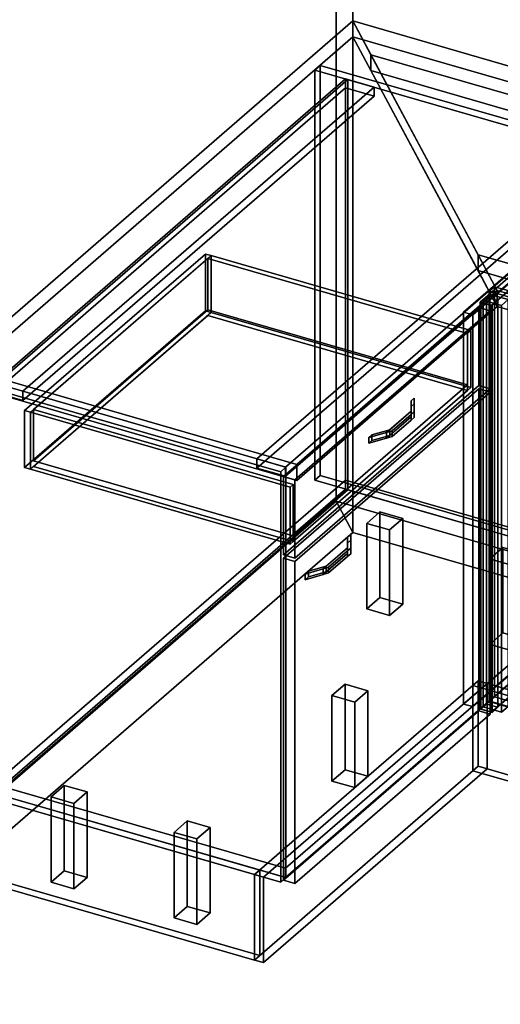
# Model space of a CAD drawing. Extents: x -1561 to 3499, y -2299 to 2343.
# Drawn here: x -507 to 224, y -717 to 780 of the extents above; entities that cross this region are included whole.
import ezdxf

# ---------------------------------------------------------------- set-up
doc = ezdxf.new("R2010")
doc.units = 0
doc.layers.add('layer0', color=7, linetype='CONTINUOUS')

# ---------------------------------------------------------------- blocks, each defined once
blk = doc.blocks.new('PF_OBJECT0')
at = {"layer": 'layer0'}
for p, q in [((-25.6, 47.8), (-25.6, 2342.8)), ((-25.6, 2342.8), (-25.6, 47.8)), ((0, 0), (0, 2295)), ((0, 2295), (0, 0)), ((3499.1, -969.7), (-25.6, 47.8)), ((0, 0), (-25.6, 47.8)), ((-25.6, 47.8), (3499.1, -969.7)), ((-25.6, 47.8), (0, 0)), ((3464.1, -1000), (0, 0)), ((0, 0), (3464.1, -1000))]:
    blk.add_line(p, q, dxfattribs=at)
blk = doc.blocks.new('PF_OBJECT1')
at = {"layer": 'layer0'}
for p, q in [((-25.6, 2342.8), (-25.6, 47.8)), ((-25.6, 47.8), (-25.6, 2342.8)), ((0, 2295), (0, 0)), ((0, 0), (0, 2295)), ((-25.6, 47.8), (-1560.6, -1281.5)), ((-1560.6, -1281.5), (-25.6, 47.8)), ((-25.6, 47.8), (0, 0)), ((0, 0), (-25.6, 47.8)), ((0, 0), (-1500, -1299)), ((-1500, -1299), (0, 0))]:
    blk.add_line(p, q, dxfattribs=at)
blk = doc.blocks.new('PF_OBJECT2')
at = {"layer": 'layer0'}
for p, q in [((0, 0), (-1500, -1299)), ((-1500, -1299), (0, 0)), ((3464.1, -1000), (0, 0)), ((0, 0), (3464.1, -1000))]:
    blk.add_line(p, q, dxfattribs=at)
blk = doc.blocks.new('PF_OBJECT3')
at = {"layer": 'layer0'}
for p, q in [((-58, 703.2), (-50, 710.1)), ((-50, 710.1), (-58, 703.2)), ((-50, 710.1), (-50, 86.6)), ((-50, 86.6), (-50, 710.1)), ((-50, 710.1), (440.2, 568.6)), ((440.2, 568.6), (-50, 710.1)), ((-58, 79.7), (-58, 703.2)), ((432.2, 561.7), (-58, 703.2)), ((-58, 703.2), (-58, 79.7)), ((-58, 703.2), (432.2, 561.7)), ((440.2, 568.6), (432.2, 561.7)), ((432.2, 561.7), (440.2, 568.6)), ((432.2, 561.7), (432.2, -61.8)), ((432.2, -61.8), (432.2, 561.7)), ((440.2, -54.9), (440.2, 568.6)), ((440.2, 568.6), (440.2, -54.9)), ((-50, 86.6), (-58, 79.7)), ((-58, 79.7), (-50, 86.6)), ((-58, 79.7), (432.2, -61.8)), ((432.2, -61.8), (-58, 79.7)), ((440.2, -54.9), (-50, 86.6)), ((-50, 86.6), (440.2, -54.9)), ((432.2, -61.8), (440.2, -54.9)), ((440.2, -54.9), (432.2, -61.8))]:
    blk.add_line(p, q, dxfattribs=at)
blk = doc.blocks.new('PF_OBJECT4')
at = {"layer": 'layer0'}
for p, q in [((-545.2, -382.4), (-11.2, 80)), ((-11.2, 80), (-545.2, -382.4)), ((-11.2, 80), (-11.2, 66.2)), ((-11.2, 66.2), (-11.2, 80)), ((-11.2, 80), (431.3, -47.7)), ((431.3, -47.7), (-11.2, 80)), ((-11.2, 66.2), (-545.2, -396.3)), ((-545.2, -396.3), (-11.2, 66.2)), ((431.3, -61.6), (-11.2, 66.2)), ((-11.2, 66.2), (431.3, -61.6)), ((431.3, -47.7), (-102.7, -510.2)), ((-102.7, -510.2), (431.3, -47.7)), ((431.3, -61.6), (431.3, -47.7)), ((431.3, -47.7), (431.3, -61.6)), ((-102.7, -524), (431.3, -61.6)), ((431.3, -61.6), (-102.7, -524)), ((-545.2, -396.3), (-545.2, -382.4)), ((-102.7, -510.2), (-545.2, -382.4)), ((-545.2, -382.4), (-545.2, -396.3)), ((-545.2, -382.4), (-102.7, -510.2)), ((-545.2, -396.3), (-102.7, -524)), ((-102.7, -524), (-545.2, -396.3)), ((-102.7, -510.2), (-102.7, -524)), ((-102.7, -524), (-102.7, -510.2))]:
    blk.add_line(p, q, dxfattribs=at)
blk = doc.blocks.new('PF_OBJECT5')
at = {"layer": 'layer0'}
for p, q in [((-545.2, 227.3), (-11.2, 689.7)), ((-11.2, 689.7), (-545.2, 227.3)), ((-7.8, 688.7), (-541.8, 226.3)), ((-541.8, 226.3), (-7.8, 688.7)), ((-11.2, 689.7), (-11.2, 66.2)), ((-11.2, 66.2), (-11.2, 689.7)), ((-11.2, 689.7), (-7.8, 688.7)), ((-7.8, 688.7), (-11.2, 689.7)), ((-7.8, 65.2), (-7.8, 688.7)), ((-7.8, 688.7), (-7.8, 65.2)), ((-545.2, -396.3), (-545.2, 227.3)), ((-541.8, 226.3), (-545.2, 227.3)), ((-545.2, 227.3), (-545.2, -396.3)), ((-545.2, 227.3), (-541.8, 226.3)), ((-541.8, 226.3), (-541.8, -397.3)), ((-541.8, -397.3), (-541.8, 226.3)), ((-11.2, 66.2), (-545.2, -396.3)), ((-545.2, -396.3), (-11.2, 66.2)), ((-541.8, -397.3), (-7.8, 65.2)), ((-7.8, 65.2), (-541.8, -397.3)), ((-7.8, 65.2), (-11.2, 66.2)), ((-11.2, 66.2), (-7.8, 65.2)), ((-545.2, -396.3), (-541.8, -397.3)), ((-541.8, -397.3), (-545.2, -396.3))]:
    blk.add_line(p, q, dxfattribs=at)
blk = doc.blocks.new('PF_OBJECT6')
at = {"layer": 'layer0'}
for p, q in [((-545.2, 227.3), (-11.2, 689.7)), ((-11.2, 689.7), (-545.2, 227.3)), ((-11.2, 689.7), (-11.2, 675.9)), ((-11.2, 689.7), (32.1, 677.2)), ((-11.2, 675.9), (-11.2, 689.7)), ((32.1, 677.2), (-11.2, 689.7)), ((-11.2, 675.9), (-545.2, 213.4)), ((-545.2, 213.4), (-11.2, 675.9)), ((32.1, 677.2), (-501.9, 214.8)), ((-501.9, 214.8), (32.1, 677.2)), ((32.1, 663.4), (-11.2, 675.9)), ((-11.2, 675.9), (32.1, 663.4)), ((32.1, 663.4), (32.1, 677.2)), ((32.1, 677.2), (32.1, 663.4)), ((-501.9, 200.9), (32.1, 663.4)), ((32.1, 663.4), (-501.9, 200.9)), ((-545.2, 213.4), (-545.2, 227.3)), ((-501.9, 214.8), (-545.2, 227.3)), ((-545.2, 227.3), (-545.2, 213.4)), ((-545.2, 227.3), (-501.9, 214.8)), ((-545.2, 213.4), (-501.9, 200.9)), ((-501.9, 200.9), (-545.2, 213.4)), ((-501.9, 214.8), (-501.9, 200.9)), ((-501.9, 200.9), (-501.9, 214.8))]:
    blk.add_line(p, q, dxfattribs=at)
blk = doc.blocks.new('PF_OBJECT7')
at = {"layer": 'layer0'}
for p, q in [((-459, -401.6), (-439, -384.2)), ((-439, -384.2), (-459, -401.6)), ((-439, -384.2), (-439, -514.1)), ((-439, -514.1), (-439, -384.2)), ((-439, -384.2), (-404.3, -394.2)), ((-404.3, -394.2), (-439, -384.2)), ((-459, -531.5), (-459, -401.6)), ((-424.3, -411.6), (-459, -401.6)), ((-459, -401.6), (-459, -531.5)), ((-459, -401.6), (-424.3, -411.6)), ((-404.3, -394.2), (-424.3, -411.6)), ((-424.3, -411.6), (-404.3, -394.2)), ((-404.3, -524.1), (-404.3, -394.2)), ((-404.3, -394.2), (-404.3, -524.1)), ((-424.3, -411.6), (-424.3, -541.5)), ((-424.3, -541.5), (-424.3, -411.6)), ((-439, -514.1), (-459, -531.5)), ((-459, -531.5), (-439, -514.1)), ((-404.3, -524.1), (-439, -514.1)), ((-439, -514.1), (-404.3, -524.1)), ((-459, -531.5), (-424.3, -541.5)), ((-424.3, -541.5), (-459, -531.5)), ((-424.3, -541.5), (-404.3, -524.1)), ((-404.3, -524.1), (-424.3, -541.5))]:
    blk.add_line(p, q, dxfattribs=at)
blk = doc.blocks.new('PF_OBJECT8')
at = {"layer": 'layer0'}
for p, q in [((21, 14.1), (41, 31.5)), ((41, 31.5), (21, 14.1)), ((41, 31.5), (41, -98.5)), ((41, -98.5), (41, 31.5)), ((41, 31.5), (75.7, 21.5)), ((75.7, 21.5), (41, 31.5)), ((75.7, 21.5), (55.7, 4.1)), ((55.7, 4.1), (75.7, 21.5)), ((75.7, -108.5), (75.7, 21.5)), ((75.7, 21.5), (75.7, -108.5)), ((21, -115.8), (21, 14.1)), ((55.7, 4.1), (21, 14.1)), ((21, 14.1), (21, -115.8)), ((21, 14.1), (55.7, 4.1)), ((55.7, 4.1), (55.7, -125.8)), ((55.7, -125.8), (55.7, 4.1)), ((41, -98.5), (21, -115.8)), ((21, -115.8), (41, -98.5)), ((75.7, -108.5), (41, -98.5)), ((41, -98.5), (75.7, -108.5)), ((21, -115.8), (55.7, -125.8)), ((55.7, -125.8), (21, -115.8)), ((55.7, -125.8), (75.7, -108.5)), ((75.7, -108.5), (55.7, -125.8))]:
    blk.add_line(p, q, dxfattribs=at)
blk = doc.blocks.new('PF_OBJECT9')
at = {"layer": 'layer0'}
for p, q in [((208.1, -39.9), (228.1, -22.5)), ((228.1, -22.5), (208.1, -39.9)), ((228.1, -22.5), (228.1, -152.5)), ((228.1, -152.5), (228.1, -22.5)), ((228.1, -22.5), (262.7, -32.5)), ((262.7, -32.5), (228.1, -22.5)), ((208.1, -169.8), (208.1, -39.9)), ((242.7, -49.9), (208.1, -39.9)), ((208.1, -39.9), (208.1, -169.8)), ((208.1, -39.9), (242.7, -49.9)), ((262.7, -32.5), (242.7, -49.9)), ((242.7, -49.9), (262.7, -32.5)), ((262.7, -162.5), (262.7, -32.5)), ((262.7, -32.5), (262.7, -162.5)), ((242.7, -49.9), (242.7, -179.8)), ((242.7, -179.8), (242.7, -49.9)), ((228.1, -152.5), (208.1, -169.8)), ((208.1, -169.8), (228.1, -152.5)), ((262.7, -162.5), (228.1, -152.5)), ((228.1, -152.5), (262.7, -162.5)), ((242.7, -179.8), (262.7, -162.5)), ((262.7, -162.5), (242.7, -179.8)), ((208.1, -169.8), (242.7, -179.8)), ((242.7, -179.8), (208.1, -169.8))]:
    blk.add_line(p, q, dxfattribs=at)
blk = doc.blocks.new('PF_OBJECT10')
at = {"layer": 'layer0'}
for p, q in [((-271.9, -455.6), (-251.9, -438.2)), ((-251.9, -438.2), (-271.9, -455.6)), ((-251.9, -438.2), (-251.9, -568.1)), ((-251.9, -568.1), (-251.9, -438.2)), ((-251.9, -438.2), (-217.3, -448.2)), ((-217.3, -448.2), (-251.9, -438.2)), ((-217.3, -448.2), (-237.3, -465.6)), ((-237.3, -465.6), (-217.3, -448.2)), ((-217.3, -578.1), (-217.3, -448.2)), ((-217.3, -448.2), (-217.3, -578.1)), ((-271.9, -585.5), (-271.9, -455.6)), ((-237.3, -465.6), (-271.9, -455.6)), ((-271.9, -455.6), (-271.9, -585.5)), ((-271.9, -455.6), (-237.3, -465.6)), ((-237.3, -465.6), (-237.3, -595.5)), ((-237.3, -595.5), (-237.3, -465.6)), ((-251.9, -568.1), (-271.9, -585.5)), ((-271.9, -585.5), (-251.9, -568.1)), ((-217.3, -578.1), (-251.9, -568.1)), ((-251.9, -568.1), (-217.3, -578.1)), ((-237.3, -595.5), (-217.3, -578.1)), ((-217.3, -578.1), (-237.3, -595.5)), ((-271.9, -585.5), (-237.3, -595.5)), ((-237.3, -595.5), (-271.9, -585.5))]:
    blk.add_line(p, q, dxfattribs=at)
blk = doc.blocks.new('PF_OBJECT11')
at = {"layer": 'layer0'}
for p, q in [((-31.9, -247.7), (-11.9, -230.4)), ((-11.9, -230.4), (-31.9, -247.7)), ((-11.9, -230.4), (-11.9, -360.3)), ((-11.9, -360.3), (-11.9, -230.4)), ((-11.9, -230.4), (22.7, -240.4)), ((22.7, -240.4), (-11.9, -230.4)), ((-31.9, -377.6), (-31.9, -247.7)), ((2.7, -257.7), (-31.9, -247.7)), ((-31.9, -247.7), (-31.9, -377.6)), ((-31.9, -247.7), (2.7, -257.7)), ((22.7, -240.4), (2.7, -257.7)), ((2.7, -257.7), (22.7, -240.4)), ((22.7, -370.3), (22.7, -240.4)), ((22.7, -240.4), (22.7, -370.3)), ((2.7, -257.7), (2.7, -387.6)), ((2.7, -387.6), (2.7, -257.7)), ((-11.9, -360.3), (-31.9, -377.6)), ((-31.9, -377.6), (-11.9, -360.3)), ((22.7, -370.3), (-11.9, -360.3)), ((-11.9, -360.3), (22.7, -370.3)), ((2.7, -387.6), (22.7, -370.3)), ((22.7, -370.3), (2.7, -387.6)), ((-31.9, -377.6), (2.7, -387.6)), ((2.7, -387.6), (-31.9, -377.6))]:
    blk.add_line(p, q, dxfattribs=at)
blk = doc.blocks.new('PF_OBJECT12')
at = {"layer": 'layer0'}
for p, q in [((388, 574.5), (-146, 112)), ((-146, 112), (388, 574.5)), ((431.3, 562), (388, 574.5)), ((388, 560.6), (388, 574.5)), ((388, 574.5), (431.3, 562)), ((388, 574.5), (388, 560.6)), ((-146, 98.1), (388, 560.6)), ((388, 560.6), (-146, 98.1)), ((-102.7, 99.5), (431.3, 562)), ((431.3, 562), (-102.7, 99.5)), ((388, 560.6), (431.3, 548.1)), ((431.3, 548.1), (388, 560.6)), ((431.3, 562), (431.3, 548.1)), ((431.3, 548.1), (431.3, 562)), ((431.3, 548.1), (-102.7, 85.6)), ((-102.7, 85.6), (431.3, 548.1)), ((418.3, 551.9), (168.3, 335.3)), ((168.3, 335.3), (418.3, 551.9)), ((182.2, 331.3), (432.2, 547.9)), ((432.2, 547.9), (182.2, 331.3)), ((432.2, 547.9), (418.3, 551.9)), ((418.3, -44), (418.3, 551.9)), ((418.3, 551.9), (432.2, 547.9)), ((418.3, 551.9), (418.3, -44)), ((432.2, 547.9), (432.2, -48)), ((432.2, -48), (432.2, 547.9)), ((215.2, 373.8), (207.2, 366.9)), ((207.2, 366.9), (215.2, 373.8)), ((207.2, 366.9), (236.6, 358.4)), ((236.6, 358.4), (207.2, 366.9)), ((207.2, 366.9), (207.2, -256.7)), ((207.2, -256.7), (207.2, 366.9)), ((244.6, 365.3), (215.2, 373.8)), ((215.2, -249.8), (215.2, 373.8)), ((215.2, 373.8), (244.6, 365.3)), ((215.2, 373.8), (215.2, -249.8)), ((236.6, 358.4), (244.6, 365.3)), ((244.6, 365.3), (236.6, 358.4)), ((244.6, 365.3), (244.6, -258.3)), ((244.6, -258.3), (244.6, 365.3)), ((236.6, -265.2), (236.6, 358.4)), ((236.6, 358.4), (236.6, -265.2)), ((168.3, 335.3), (182.2, 331.3)), ((182.2, 331.3), (168.3, 335.3)), ((168.3, 335.3), (168.3, -260.5)), ((168.3, -260.5), (168.3, 335.3)), ((182.2, -264.5), (182.2, 331.3)), ((182.2, 331.3), (182.2, -264.5)), ((-592, 240.8), (-600, 233.8)), ((-600, 233.8), (-592, 240.8)), ((-101.8, 99.3), (-592, 240.8)), ((-592, -382.8), (-592, 240.8)), ((-592, 240.8), (-101.8, 99.3)), ((-592, 240.8), (-592, -382.8)), ((-600, 233.8), (-109.8, 92.3)), ((-109.8, 92.3), (-600, 233.8)), ((-600, 233.8), (-600, -389.7)), ((-600, -389.7), (-600, 233.8)), ((-146, 112), (-102.7, 99.5)), ((-102.7, 99.5), (-146, 112)), ((-146, 112), (-146, 98.1)), ((-146, 98.1), (-146, 112)), ((-102.7, 85.6), (-146, 98.1)), ((-146, 98.1), (-102.7, 85.6)), ((-109.8, 92.3), (-101.8, 99.3)), ((-101.8, 99.3), (-109.8, 92.3)), ((-109.8, -531.2), (-109.8, 92.3)), ((-109.8, 92.3), (-109.8, -531.2)), ((-102.7, 85.6), (-102.7, 99.5)), ((-102.7, 99.5), (-102.7, 85.6)), ((-101.8, 99.3), (-101.8, -524.3)), ((-101.8, -524.3), (-101.8, 99.3)), ((168.3, -260.5), (418.3, -44)), ((418.3, -44), (168.3, -260.5)), ((418.3, -44), (432.2, -48)), ((432.2, -48), (418.3, -44)), ((432.2, -48), (182.2, -264.5)), ((182.2, -264.5), (432.2, -48)), ((207.2, -256.7), (215.2, -249.8)), ((215.2, -249.8), (207.2, -256.7)), ((215.2, -249.8), (244.6, -258.3)), ((244.6, -258.3), (215.2, -249.8)), ((182.2, -264.5), (168.3, -260.5)), ((168.3, -260.5), (182.2, -264.5)), ((236.6, -265.2), (207.2, -256.7)), ((207.2, -256.7), (236.6, -265.2)), ((244.6, -258.3), (236.6, -265.2)), ((236.6, -265.2), (244.6, -258.3)), ((-600, -389.7), (-592, -382.8)), ((-592, -382.8), (-600, -389.7)), ((-592, -382.8), (-101.8, -524.3)), ((-101.8, -524.3), (-592, -382.8)), ((-109.8, -531.2), (-600, -389.7)), ((-600, -389.7), (-109.8, -531.2)), ((-101.8, -524.3), (-109.8, -531.2)), ((-109.8, -531.2), (-101.8, -524.3))]:
    blk.add_line(p, q, dxfattribs=at)
blk = doc.blocks.new('PF_OBJECT13')
at = {"layer": 'layer0'}
for p, q in [((-8.1, -7.1), (-3.3, -2.9)), ((-3.3, -2.9), (-8.1, -7.1)), ((-8.1, -7.1), (-8.1, -15.8)), ((-8.1, -22.9), (-8.1, -7.1)), ((-8.1, -15.8), (-8.1, -7.1)), ((-8.1, -7.1), (-8.1, -27.7)), ((-8.1, -15.8), (-3.3, -11.6)), ((-3.3, -11.6), (-8.1, -15.8)), ((-3.3, -11.6), (-3.3, -2.9)), ((-3.3, -2.9), (-3.3, -23.5)), ((-3.3, -2.9), (-3.3, -11.6)), ((-3.3, -23.5), (-3.3, -2.9)), ((-3.3, -32.2), (-3.3, -11.6)), ((-3.3, -11.6), (-3.3, -32.2)), ((-8.1, -22.9), (-45.3, -55.1)), ((-40.5, -50.9), (-8.1, -22.9)), ((-8.1, -27.7), (-36.9, -52.6)), ((-36.9, -52.6), (-8.1, -27.7)), ((-8.1, -36.4), (-8.1, -15.8)), ((-8.1, -15.8), (-8.1, -31.5)), ((-8.1, -31.5), (-8.1, -22.9)), ((-8.1, -22.9), (-8.1, -31.5)), ((-8.1, -27.7), (-8.1, -22.9)), ((-3.3, -23.5), (-8.1, -27.7)), ((-8.1, -27.7), (-3.3, -23.5)), ((-8.1, -27.7), (-8.1, -36.4)), ((-8.1, -36.4), (-8.1, -27.7)), ((-3.3, -23.5), (-3.3, -32.2)), ((-3.3, -32.2), (-3.3, -23.5)), ((-45.3, -63.7), (-8.1, -31.5)), ((-8.1, -31.5), (-40.5, -59.5)), ((-36.9, -61.3), (-8.1, -36.4)), ((-8.1, -36.4), (-36.9, -61.3)), ((-8.1, -31.5), (-8.1, -36.4)), ((-8.1, -36.4), (-3.3, -32.2)), ((-3.3, -32.2), (-8.1, -36.4)), ((-45.3, -55.1), (-72.5, -62.9)), ((-72.5, -62.9), (-45.3, -55.1)), ((-72.5, -62.9), (-67.7, -58.7)), ((-67.7, -58.7), (-72.5, -62.9)), ((-67.7, -58.7), (-40.5, -50.9)), ((-40.5, -50.9), (-67.7, -58.7)), ((-67.7, -67.4), (-67.7, -58.7)), ((-67.7, -58.7), (-67.7, -67.4)), ((-67.7, -67.4), (-40.5, -59.5)), ((-40.5, -59.5), (-67.7, -67.4)), ((-45.3, -55.1), (-40.5, -50.9)), ((-36.9, -52.6), (-45.3, -55.1)), ((-45.3, -55.1), (-36.9, -52.6)), ((-45.3, -55.1), (-45.3, -63.7)), ((-45.3, -63.7), (-45.3, -55.1)), ((-40.5, -59.5), (-45.3, -63.7)), ((-40.5, -59.5), (-40.5, -50.9)), ((-40.5, -50.9), (-40.5, -59.5)), ((-36.9, -52.6), (-36.9, -61.3)), ((-36.9, -61.3), (-36.9, -52.6)), ((-72.5, -62.9), (-72.5, -71.6)), ((-72.5, -71.6), (-72.5, -62.9)), ((-72.5, -71.6), (-45.3, -63.7)), ((-45.3, -63.7), (-72.5, -71.6)), ((-72.5, -71.6), (-67.7, -67.4)), ((-67.7, -67.4), (-72.5, -71.6)), ((-45.3, -63.7), (-36.9, -61.3)), ((-36.9, -61.3), (-45.3, -63.7))]:
    blk.add_line(p, q, dxfattribs=at)
blk = doc.blocks.new('PF_OBJECT14')
at = {"layer": 'layer0'}
for p, q in [((-105.7, -38.8), (191.3, 218.4)), ((191.3, 218.4), (-105.7, -38.8)), ((208.6, 213.4), (-88.4, -43.8)), ((-88.4, -43.8), (208.6, 213.4)), ((191.3, 218.4), (191.3, -270.9)), ((191.3, -270.9), (191.3, 218.4)), ((191.3, 218.4), (208.6, 213.4)), ((208.6, 213.4), (191.3, 218.4)), ((208.6, -275.9), (208.6, 213.4)), ((208.6, 213.4), (208.6, -275.9)), ((-105.7, -528.1), (-105.7, -38.8)), ((-88.4, -43.8), (-105.7, -38.8)), ((-105.7, -38.8), (-105.7, -528.1)), ((-105.7, -38.8), (-88.4, -43.8)), ((-88.4, -43.8), (-88.4, -533.1)), ((-88.4, -533.1), (-88.4, -43.8)), ((191.3, -270.9), (-105.7, -528.1)), ((-105.7, -528.1), (191.3, -270.9)), ((-88.4, -533.1), (208.6, -275.9)), ((208.6, -275.9), (-88.4, -533.1)), ((208.6, -275.9), (191.3, -270.9)), ((191.3, -270.9), (208.6, -275.9)), ((-105.7, -528.1), (-88.4, -533.1)), ((-88.4, -533.1), (-105.7, -528.1))]:
    blk.add_line(p, q, dxfattribs=at)
blk = doc.blocks.new('PF_OBJECT15')
at = {"layer": 'layer0'}
for p, q in [((88.4, 200.3), (93.2, 204.5)), ((93.2, 204.5), (88.4, 200.3)), ((88.4, 200.3), (88.4, 191.6)), ((88.4, 184.6), (88.4, 200.3)), ((88.4, 191.6), (88.4, 200.3)), ((88.4, 200.3), (88.4, 179.7)), ((88.4, 191.6), (93.2, 195.8)), ((93.2, 195.8), (88.4, 191.6)), ((93.2, 195.8), (93.2, 204.5)), ((93.2, 204.5), (93.2, 183.9)), ((93.2, 204.5), (93.2, 195.8)), ((93.2, 183.9), (93.2, 204.5)), ((93.2, 175.2), (93.2, 195.8)), ((93.2, 195.8), (93.2, 175.2)), ((88.4, 184.6), (51.2, 152.4)), ((56, 156.5), (88.4, 184.6)), ((88.4, 179.7), (59.6, 154.8)), ((59.6, 154.8), (88.4, 179.7)), ((88.4, 171.1), (88.4, 191.6)), ((88.4, 191.6), (88.4, 175.9)), ((88.4, 175.9), (88.4, 184.6)), ((88.4, 184.6), (88.4, 175.9)), ((88.4, 179.7), (88.4, 184.6)), ((93.2, 183.9), (88.4, 179.7)), ((88.4, 179.7), (93.2, 183.9)), ((88.4, 179.7), (88.4, 171.1)), ((88.4, 171.1), (88.4, 179.7)), ((93.2, 183.9), (93.2, 175.2)), ((93.2, 175.2), (93.2, 183.9)), ((51.2, 143.7), (88.4, 175.9)), ((88.4, 175.9), (56, 147.9)), ((59.6, 146.1), (88.4, 171.1)), ((88.4, 171.1), (59.6, 146.1)), ((88.4, 175.9), (88.4, 171.1)), ((88.4, 171.1), (93.2, 175.2)), ((93.2, 175.2), (88.4, 171.1)), ((51.2, 152.4), (24, 144.5)), ((24, 144.5), (51.2, 152.4)), ((28.8, 148.7), (56, 156.5)), ((56, 156.5), (28.8, 148.7)), ((51.2, 152.4), (56, 156.5)), ((59.6, 154.8), (51.2, 152.4)), ((51.2, 152.4), (59.6, 154.8)), ((51.2, 152.4), (51.2, 143.7)), ((51.2, 143.7), (51.2, 152.4)), ((56, 147.9), (56, 156.5)), ((56, 156.5), (56, 147.9)), ((59.6, 154.8), (59.6, 146.1)), ((59.6, 146.1), (59.6, 154.8)), ((24, 144.5), (28.8, 148.7)), ((28.8, 148.7), (24, 144.5)), ((24, 144.5), (24, 135.8)), ((24, 135.8), (24, 144.5)), ((24, 135.8), (51.2, 143.7)), ((51.2, 143.7), (24, 135.8)), ((24, 135.8), (28.8, 140)), ((28.8, 140), (24, 135.8)), ((28.8, 140), (28.8, 148.7)), ((28.8, 148.7), (28.8, 140)), ((28.8, 140), (56, 147.9)), ((56, 147.9), (28.8, 140)), ((56, 147.9), (51.2, 143.7)), ((51.2, 143.7), (59.6, 146.1)), ((59.6, 146.1), (51.2, 143.7))]:
    blk.add_line(p, q, dxfattribs=at)
blk = doc.blocks.new('PF_OBJECT16')
at = {"layer": 'layer0'}
for p, q in [((-105.7, 85.1), (191.3, 342.3)), ((191.3, 342.3), (-105.7, 85.1)), ((208.6, 337.3), (-88.4, 80.1)), ((-88.4, 80.1), (208.6, 337.3)), ((191.3, 342.3), (191.3, 223.6)), ((191.3, 223.6), (191.3, 342.3)), ((191.3, 342.3), (208.6, 337.3)), ((208.6, 337.3), (191.3, 342.3)), ((208.6, 218.6), (208.6, 337.3)), ((208.6, 337.3), (208.6, 218.6)), ((191.3, 223.6), (-105.7, -33.6)), ((-105.7, -33.6), (191.3, 223.6)), ((-88.4, -38.6), (208.6, 218.6)), ((208.6, 218.6), (-88.4, -38.6)), ((208.6, 218.6), (191.3, 223.6)), ((191.3, 223.6), (208.6, 218.6)), ((-105.7, -33.6), (-105.7, 85.1)), ((-88.4, 80.1), (-105.7, 85.1)), ((-105.7, 85.1), (-105.7, -33.6)), ((-105.7, 85.1), (-88.4, 80.1)), ((-88.4, 80.1), (-88.4, -38.6)), ((-88.4, -38.6), (-88.4, 80.1)), ((-105.7, -33.6), (-88.4, -38.6)), ((-88.4, -38.6), (-105.7, -33.6))]:
    blk.add_line(p, q, dxfattribs=at)
blk = doc.blocks.new('PF_OBJECT17')
at = {"layer": 'layer0'}
for p, q in [((-499.2, 185.4), (-224.2, 423.5)), ((-224.2, 423.5), (-499.2, 185.4)), ((-490.5, 182.9), (-215.5, 421)), ((-224.2, 423.5), (-224.2, 336.9)), ((-224.2, 336.9), (-224.2, 423.5)), ((-224.2, 423.5), (-215.5, 421)), ((-215.5, 421), (-224.2, 423.5)), ((-215.5, 421), (-220.5, 416.7)), ((-215.5, 421), (-215.5, 334.4)), ((-215.5, 334.4), (-215.5, 421)), ((-215.5, 421), (179.4, 307)), ((179.4, 307), (-215.5, 421)), ((-220.5, 416.7), (-485.5, 187.2)), ((-220.5, 338.8), (-220.5, 416.7)), ((174.4, 302.7), (-220.5, 416.7)), ((-220.5, 416.7), (-220.5, 338.8)), ((-220.5, 416.7), (174.4, 302.7)), ((-224.2, 336.9), (-499.2, 98.8)), ((-499.2, 98.8), (-224.2, 336.9)), ((-215.5, 334.4), (-490.5, 96.3)), ((-485.5, 109.3), (-220.5, 338.8)), ((-220.5, 338.8), (-485.5, 109.3)), ((-485.5, 100.6), (-220.5, 330.1)), ((-215.5, 334.4), (-224.2, 336.9)), ((-224.2, 336.9), (-215.5, 334.4)), ((-220.5, 338.8), (174.4, 224.8)), ((174.4, 224.8), (-220.5, 338.8)), ((-220.5, 330.1), (-215.5, 334.4)), ((174.4, 216.1), (-220.5, 330.1)), ((-220.5, 330.1), (174.4, 216.1)), ((179.4, 220.4), (-215.5, 334.4)), ((-215.5, 334.4), (179.4, 220.4)), ((179.4, 307), (174.4, 302.7)), ((174.4, 302.7), (179.4, 307)), ((174.4, 302.7), (174.4, 216.1)), ((174.4, 224.8), (174.4, 302.7)), ((179.4, 220.4), (179.4, 307)), ((179.4, 307), (179.4, 220.4)), ((174.4, 224.8), (-90.6, -4.7)), ((-90.6, -4.7), (174.4, 224.8)), ((174.4, 216.1), (174.4, 224.8)), ((-90.6, -13.4), (174.4, 216.1)), ((174.4, 216.1), (-90.6, -13.4)), ((174.4, 216.1), (179.4, 220.4)), ((179.4, 220.4), (174.4, 216.1)), ((-499.2, 98.8), (-499.2, 185.4)), ((-490.5, 182.9), (-499.2, 185.4)), ((-499.2, 185.4), (-499.2, 98.8)), ((-499.2, 185.4), (-490.5, 182.9)), ((-485.5, 187.2), (-490.5, 182.9)), ((-490.5, 96.3), (-490.5, 182.9)), ((-490.5, 182.9), (-490.5, 96.3)), ((-95.6, 68.9), (-490.5, 182.9)), ((-490.5, 182.9), (-95.6, 68.9)), ((-485.5, 187.2), (-485.5, 109.3)), ((-485.5, 187.2), (-90.6, 73.2)), ((-485.5, 109.3), (-485.5, 187.2)), ((-90.6, 73.2), (-485.5, 187.2)), ((-90.6, -4.7), (-485.5, 109.3)), ((-485.5, 109.3), (-90.6, -4.7)), ((-499.2, 98.8), (-490.5, 96.3)), ((-490.5, 96.3), (-499.2, 98.8)), ((-490.5, 96.3), (-485.5, 100.6)), ((-490.5, 96.3), (-95.6, -17.7)), ((-95.6, -17.7), (-490.5, 96.3)), ((-485.5, 100.6), (-90.6, -13.4)), ((-90.6, -13.4), (-485.5, 100.6)), ((-90.6, 73.2), (-95.6, 68.9)), ((-95.6, 68.9), (-90.6, 73.2)), ((-95.6, 68.9), (-95.6, -17.7)), ((-95.6, -17.7), (-95.6, 68.9)), ((-90.6, -13.4), (-90.6, 73.2)), ((-90.6, 73.2), (-90.6, -4.7)), ((-95.6, -17.7), (-90.6, -13.4)), ((-90.6, -13.4), (-95.6, -17.7)), ((-90.6, -4.7), (-90.6, -13.4))]:
    blk.add_line(p, q, dxfattribs=at)
blk = doc.blocks.new('PF_OBJECT18')
at = {"layer": 'layer0'}
for p, q in [((194.3, 350.1), (203.3, 357.9)), ((203.3, 357.9), (194.3, 350.1)), ((194.3, -268.3), (194.3, 350.1)), ((211.6, 345.1), (194.3, 350.1)), ((194.3, 350.1), (194.3, -268.3)), ((194.3, 350.1), (211.6, 345.1)), ((203.3, 357.9), (203.3, -260.5)), ((203.3, -260.5), (203.3, 357.9)), ((203.3, 357.9), (220.6, 352.9)), ((220.6, 352.9), (203.3, 357.9)), ((220.6, 352.9), (211.6, 345.1)), ((211.6, 345.1), (220.6, 352.9)), ((211.6, 345.1), (211.6, -273.3)), ((211.6, -273.3), (211.6, 345.1)), ((220.6, -265.5), (220.6, 352.9)), ((220.6, 352.9), (220.6, -265.5)), ((203.3, -260.5), (194.3, -268.3)), ((194.3, -268.3), (203.3, -260.5)), ((194.3, -268.3), (211.6, -273.3)), ((211.6, -273.3), (194.3, -268.3)), ((220.6, -265.5), (203.3, -260.5)), ((203.3, -260.5), (220.6, -265.5)), ((211.6, -273.3), (220.6, -265.5)), ((220.6, -265.5), (211.6, -273.3))]:
    blk.add_line(p, q, dxfattribs=at)
blk = doc.blocks.new('PF_OBJECT19')
at = {"layer": 'layer0'}
for p, q in [((198.3, 353.5), (208.3, 362.2)), ((208.3, 362.2), (198.3, 353.5)), ((208.3, -256.1), (208.3, 362.2)), ((208.3, 362.2), (236, 354.2)), ((208.3, 362.2), (208.3, -256.1)), ((236, 354.2), (208.3, 362.2)), ((226, 345.5), (198.3, 353.5)), ((198.3, 353.5), (198.3, -264.8)), ((198.3, -264.8), (198.3, 353.5)), ((198.3, 353.5), (226, 345.5)), ((236, 354.2), (226, 345.5)), ((226, 345.5), (236, 354.2)), ((226, -272.8), (226, 345.5)), ((226, 345.5), (226, -272.8)), ((236, 354.2), (236, -264.1)), ((236, -264.1), (236, 354.2)), ((208.3, -256.1), (198.3, -264.8)), ((198.3, -264.8), (208.3, -256.1)), ((198.3, -264.8), (226, -272.8)), ((226, -272.8), (198.3, -264.8)), ((236, -264.1), (208.3, -256.1)), ((208.3, -256.1), (236, -264.1)), ((226, -272.8), (236, -264.1)), ((236, -264.1), (226, -272.8))]:
    blk.add_line(p, q, dxfattribs=at)
blk = doc.blocks.new('PF_OBJECT20')
at = {"layer": 'layer0'}
for p, q in [((193.4, 350.3), (440.4, 564.2)), ((440.4, 564.2), (193.4, 350.3)), ((457.7, 559.2), (210.7, 345.3)), ((210.7, 345.3), (457.7, 559.2)), ((440.4, 564.2), (440.4, -54.1)), ((440.4, -54.1), (440.4, 564.2)), ((440.4, 564.2), (457.7, 559.2)), ((457.7, 559.2), (440.4, 564.2)), ((457.7, -59.1), (457.7, 559.2)), ((457.7, 559.2), (457.7, -59.1)), ((193.4, -268), (193.4, 350.3)), ((210.7, 345.3), (193.4, 350.3)), ((193.4, 350.3), (193.4, -268)), ((193.4, 350.3), (210.7, 345.3)), ((210.7, 345.3), (210.7, -273)), ((210.7, -273), (210.7, 345.3)), ((440.4, -54.1), (193.4, -268)), ((193.4, -268), (440.4, -54.1)), ((210.7, -273), (457.7, -59.1)), ((457.7, -59.1), (210.7, -273)), ((457.7, -59.1), (440.4, -54.1)), ((440.4, -54.1), (457.7, -59.1)), ((193.4, -268), (210.7, -273)), ((210.7, -273), (193.4, -268))]:
    blk.add_line(p, q, dxfattribs=at)
blk = doc.blocks.new('PF_OBJECT87')
at = {"layer": 'layer0'}
for p, q in [((-600, -389.7), (-592, -382.8)), ((-592, -382.8), (-600, -389.7)), ((-592, -512.7), (-592, -382.8)), ((-592, -382.8), (-141.7, -512.8)), ((-592, -382.8), (-592, -512.7)), ((-141.7, -512.8), (-592, -382.8)), ((-600, -519.6), (-600, -389.7)), ((-600, -389.7), (-149.7, -519.7)), ((-600, -389.7), (-600, -519.6)), ((-149.7, -519.7), (-600, -389.7)), ((-600, -519.6), (-592, -512.7)), ((-592, -512.7), (-600, -519.6)), ((-149.7, -649.6), (-600, -519.6)), ((-600, -519.6), (-149.7, -649.6)), ((-141.7, -642.7), (-592, -512.7)), ((-592, -512.7), (-141.7, -642.7)), ((-141.7, -512.8), (-149.7, -519.7)), ((-149.7, -519.7), (-141.7, -512.8)), ((-149.7, -519.7), (-149.7, -649.6)), ((-149.7, -649.6), (-149.7, -519.7)), ((-141.7, -512.8), (-141.7, -642.7)), ((-141.7, -642.7), (-141.7, -512.8)), ((-141.7, -642.7), (-149.7, -649.6)), ((-149.7, -649.6), (-141.7, -642.7))]:
    blk.add_line(p, q, dxfattribs=at)
blk = doc.blocks.new('PF_OBJECT88')
at = {"layer": 'layer0'}
for p, q in [((-149.7, -519.7), (190.3, -225.3)), ((190.3, -225.3), (-149.7, -519.7)), ((-135.8, -523.7), (204.2, -229.3)), ((204.2, -229.3), (-135.8, -523.7)), ((190.3, -225.3), (190.3, -355.2)), ((190.3, -225.3), (204.2, -229.3)), ((190.3, -355.2), (190.3, -225.3)), ((204.2, -229.3), (190.3, -225.3)), ((204.2, -229.3), (204.2, -359.2)), ((204.2, -359.2), (204.2, -229.3)), ((190.3, -355.2), (-149.7, -649.6)), ((-149.7, -649.6), (190.3, -355.2)), ((204.2, -359.2), (-135.8, -653.6)), ((-135.8, -653.6), (204.2, -359.2)), ((190.3, -355.2), (204.2, -359.2)), ((204.2, -359.2), (190.3, -355.2)), ((-149.7, -649.6), (-149.7, -519.7)), ((-135.8, -523.7), (-149.7, -519.7)), ((-149.7, -519.7), (-149.7, -649.6)), ((-149.7, -519.7), (-135.8, -523.7)), ((-135.8, -653.6), (-135.8, -523.7)), ((-135.8, -523.7), (-135.8, -653.6)), ((-135.8, -653.6), (-149.7, -649.6)), ((-149.7, -649.6), (-135.8, -653.6))]:
    blk.add_line(p, q, dxfattribs=at)
blk = doc.blocks.new('PF_OBJECT89')
at = {"layer": 'layer0'}
for p, q in [((182.3, -232.2), (190.3, -225.3)), ((190.3, -225.3), (182.3, -232.2)), ((182.3, -362.1), (182.3, -232.2)), ((182.3, -232.2), (1290.9, -552.2)), ((182.3, -232.2), (182.3, -362.1)), ((1290.9, -552.2), (182.3, -232.2)), ((190.3, -355.2), (190.3, -225.3)), ((190.3, -225.3), (1298.8, -545.3)), ((190.3, -225.3), (190.3, -355.2)), ((1298.8, -545.3), (190.3, -225.3)), ((182.3, -362.1), (190.3, -355.2)), ((190.3, -355.2), (182.3, -362.1)), ((1298.8, -675.2), (190.3, -355.2)), ((190.3, -355.2), (1298.8, -675.2)), ((1290.9, -682.1), (182.3, -362.1)), ((182.3, -362.1), (1290.9, -682.1)), ((1298.8, -545.3), (1290.9, -552.2)), ((1290.9, -552.2), (1298.8, -545.3)), ((1290.9, -552.2), (1290.9, -682.1)), ((1290.9, -682.1), (1290.9, -552.2)), ((1298.8, -545.3), (1298.8, -675.2)), ((1298.8, -675.2), (1298.8, -545.3)), ((1298.8, -675.2), (1290.9, -682.1)), ((1290.9, -682.1), (1298.8, -675.2))]:
    blk.add_line(p, q, dxfattribs=at)
blk = doc.blocks.new('PF_OBJECT95')
at = {"layer": 'layer0'}
for p, q in [((-605, 253.7), (0, 777.7)), ((0, 777.7), (-605, 253.7)), ((0, 777.7), (0, 753.4)), ((0, 753.4), (0, 777.7)), ((0, 777.7), (219.6, 367.9)), ((219.6, 367.9), (0, 777.7)), ((0, 753.4), (-605, 229.5)), ((-605, 229.5), (0, 753.4)), ((0, 753.4), (0, 753.4)), ((0, 753.4), (219.6, 343.6)), ((219.6, 343.6), (0, 753.4)), ((219.6, 367.9), (-85.4, 103.7)), ((-85.4, 103.7), (219.6, 367.9)), ((219.6, 343.6), (219.6, 367.9)), ((219.6, 367.9), (219.6, 343.6)), ((-85.4, 79.5), (219.6, 343.6)), ((219.6, 343.6), (-85.4, 79.5)), ((-605, 229.5), (-605, 253.7)), ((-85.4, 103.7), (-605, 253.7)), ((-605, 253.7), (-605, 229.5)), ((-605, 253.7), (-85.4, 103.7)), ((-605, 229.5), (-85.4, 79.5)), ((-85.4, 79.5), (-605, 229.5)), ((-85.4, 103.7), (-85.4, 79.5)), ((-85.4, 79.5), (-85.4, 103.7))]:
    blk.add_line(p, q, dxfattribs=at)
blk = doc.blocks.new('PF_OBJECT96')
at = {"layer": 'layer0'}
for p, q in [((0, 753.4), (0, 777.7)), ((0, 777.7), (684.3, 580.2)), ((27.5, 726.5), (0, 777.7)), ((0, 777.7), (0, 753.4)), ((684.3, 580.2), (0, 777.7)), ((0, 777.7), (0, 777.7)), ((0, 777.7), (27.5, 726.5)), ((684.3, 555.9), (0, 753.4)), ((27.5, 702.2), (0, 753.4)), ((0, 753.4), (684.3, 555.9)), ((0, 753.4), (27.5, 702.2)), ((27.5, 702.2), (27.5, 726.5)), ((190.3, 422.5), (27.5, 726.5)), ((27.5, 726.5), (27.5, 702.2)), ((27.5, 726.5), (680.2, 538)), ((572.2, 569.2), (27.5, 726.5)), ((27.5, 726.5), (190.3, 422.5)), ((680.2, 513.8), (27.5, 702.2)), ((190.3, 398.3), (27.5, 702.2)), ((27.5, 702.2), (572.2, 545)), ((27.5, 702.2), (190.3, 398.3)), ((572.2, 569.2), (349.7, 376.5)), ((349.7, 376.5), (572.2, 569.2)), ((680.2, 538), (572.2, 569.2)), ((572.2, 569.2), (572.2, 545)), ((572.2, 545), (572.2, 569.2)), ((684.3, 580.2), (684.3, 555.9)), ((684.3, 555.9), (684.3, 580.2)), ((684.3, 580.2), (754.2, 560)), ((756.7, 533), (684.3, 580.2)), ((684.3, 580.2), (748.5, 538.3)), ((754.2, 560), (684.3, 580.2)), ((754.2, 535.7), (684.3, 555.9)), ((684.3, 555.9), (756.7, 508.7)), ((748.5, 514.1), (684.3, 555.9)), ((684.3, 555.9), (754.2, 535.7)), ((748.5, 538.3), (754.2, 560)), ((754.2, 560), (750.3, 544.9)), ((754.2, 560), (754.2, 535.7)), ((754.2, 535.7), (754.2, 560)), ((754.2, 560), (757.5, 559)), ((757.5, 559), (754.2, 560)), ((757.5, 534.8), (757.5, 559)), ((757.5, 559), (1567.5, 325.2)), ((757.5, 559), (757.5, 534.8)), ((1567.5, 325.2), (757.5, 559)), ((757.5, 559), (876.8, 481.3)), ((768.4, 551.9), (757.5, 559)), ((572.2, 545), (349.7, 352.3)), ((349.7, 352.3), (572.2, 545)), ((572.2, 545), (680.2, 513.8)), ((750.3, 544.9), (748.5, 538.3)), ((750.3, 544.9), (768.4, 551.9)), ((760.9, 549), (750.3, 544.9)), ((750.3, 544.9), (750.3, 520.7)), ((750.3, 520.7), (750.3, 544.9)), ((768.4, 551.9), (760.9, 549)), ((774.2, 548.1), (760.9, 549)), ((760.9, 549), (760.9, 524.8)), ((760.9, 524.8), (760.9, 549)), ((760.9, 549), (774.2, 548.1)), ((774.2, 548.1), (768.4, 551.9)), ((782.3, 542.8), (773.9, 511)), ((782.3, 542.8), (774.2, 548.1)), ((774.2, 548.1), (774.2, 523.9)), ((774.2, 523.9), (774.2, 548.1)), ((780.6, 536.2), (782.3, 542.8)), ((782.3, 518.6), (782.3, 542.8)), ((782.3, 542.8), (782.3, 518.6)), ((876.8, 481.3), (782.3, 542.8)), ((680.2, 538), (680.2, 513.8)), ((740.2, 520.7), (680.2, 538)), ((680.2, 513.8), (680.2, 538)), ((770, 532.1), (680.2, 538)), ((680.2, 538), (740.2, 520.7)), ((680.2, 538), (756.7, 533)), ((780.6, 536.2), (740.2, 520.7)), ((740.2, 520.7), (770, 532.1)), ((748.5, 538.3), (748.5, 514.1)), ((748.5, 514.1), (748.5, 538.3)), ((748.5, 538.3), (756.7, 533)), ((754.2, 535.7), (748.5, 514.1)), ((750.3, 520.7), (754.2, 535.7)), ((768.4, 527.7), (750.3, 520.7)), ((750.3, 520.7), (760.9, 524.8)), ((757.5, 534.8), (754.2, 535.7)), ((754.2, 535.7), (757.5, 534.8)), ((756.7, 533), (756.7, 508.7)), ((756.7, 508.7), (756.7, 533)), ((756.7, 533), (770, 532.1)), ((1567.5, 300.9), (757.5, 534.8)), ((876.8, 457), (757.5, 534.8)), ((757.5, 534.8), (1567.5, 300.9)), ((757.5, 534.8), (768.4, 527.7)), ((760.9, 524.8), (768.4, 527.7)), ((774.2, 523.9), (760.9, 524.8)), ((760.9, 524.8), (774.2, 523.9)), ((768.4, 527.7), (774.2, 523.9)), ((770, 532.1), (780.6, 536.2)), ((770, 507.9), (770, 532.1)), ((770, 532.1), (770, 507.9)), ((773.9, 511), (780.6, 536.2)), ((774.2, 523.9), (782.3, 518.6)), ((780.6, 511.9), (780.6, 536.2)), ((780.6, 536.2), (780.6, 511.9)), ((680.2, 513.8), (770, 507.9)), ((740.2, 496.5), (680.2, 513.8)), ((756.7, 508.7), (680.2, 513.8)), ((680.2, 513.8), (740.2, 496.5)), ((740.2, 520.7), (740.2, 496.5)), ((773.9, 511), (740.2, 520.7)), ((740.2, 496.5), (740.2, 520.7)), ((740.2, 520.7), (773.9, 511)), ((740.2, 496.5), (780.6, 511.9)), ((748.5, 514.1), (750.3, 520.7)), ((756.7, 508.7), (748.5, 514.1)), ((780.6, 511.9), (770, 507.9)), ((773.9, 486.7), (782.3, 518.6)), ((780.6, 511.9), (773.9, 486.7)), ((773.9, 511), (773.9, 486.7)), ((876.8, 481.3), (773.9, 511)), ((773.9, 486.7), (773.9, 511)), ((773.9, 511), (876.8, 481.3)), ((782.3, 518.6), (780.6, 511.9)), ((782.3, 518.6), (876.8, 457)), ((770, 507.9), (740.2, 496.5)), ((773.9, 486.7), (740.2, 496.5)), ((740.2, 496.5), (773.9, 486.7)), ((770, 507.9), (756.7, 508.7)), ((876.8, 457), (773.9, 486.7)), ((773.9, 486.7), (876.8, 457)), ((876.8, 481.3), (876.8, 457)), ((912.5, 471), (876.8, 481.3)), ((876.8, 457), (876.8, 481.3)), ((876.8, 481.3), (1530, 292.7)), ((690, 278.3), (912.5, 471)), ((912.5, 471), (690, 278.3)), ((912.5, 446.7), (912.5, 471)), ((912.5, 471), (912.5, 446.7)), ((1530, 292.7), (912.5, 471)), ((1530, 268.5), (876.8, 457)), ((876.8, 457), (912.5, 446.7)), ((690, 254), (912.5, 446.7)), ((912.5, 446.7), (690, 254)), ((912.5, 446.7), (1530, 268.5)), ((219.6, 367.9), (190.3, 422.5)), ((190.3, 422.5), (190.3, 398.3)), ((190.3, 398.3), (190.3, 422.5)), ((1307.5, 100), (190.3, 422.5)), ((190.3, 422.5), (219.6, 367.9)), ((190.3, 422.5), (349.7, 376.5)), ((219.6, 343.6), (190.3, 398.3)), ((190.3, 398.3), (1307.5, 75.8)), ((349.7, 352.3), (190.3, 398.3)), ((190.3, 398.3), (219.6, 343.6)), ((349.7, 352.3), (349.7, 376.5)), ((349.7, 376.5), (690, 278.3)), ((349.7, 376.5), (349.7, 352.3)), ((219.6, 367.9), (219.6, 343.6)), ((1267.5, 65.4), (219.6, 367.9)), ((219.6, 343.6), (219.6, 367.9)), ((219.6, 367.9), (1267.5, 65.4)), ((690, 254), (349.7, 352.3)), ((219.6, 343.6), (1267.5, 41.1)), ((1267.5, 41.1), (219.6, 343.6)), ((1567.5, 325.2), (1530, 292.7)), ((1530, 292.7), (1567.5, 325.2)), ((1567.5, 325.2), (1567.5, 300.9)), ((1567.5, 300.9), (1567.5, 325.2)), ((1530, 268.5), (1567.5, 300.9)), ((1567.5, 300.9), (1530, 268.5)), ((1530, 292.7), (1307.5, 100)), ((1307.5, 100), (1530, 292.7)), ((1530, 292.7), (1530, 268.5)), ((1530, 268.5), (1530, 292.7)), ((690, 278.3), (690, 254)), ((690, 254), (690, 278.3)), ((690, 278.3), (1307.5, 100)), ((1307.5, 75.8), (1530, 268.5)), ((1530, 268.5), (1307.5, 75.8)), ((1307.5, 75.8), (690, 254)), ((1307.5, 100), (1267.5, 65.4)), ((1267.5, 65.4), (1307.5, 100)), ((1307.5, 75.8), (1307.5, 100)), ((1307.5, 100), (1307.5, 75.8)), ((1267.5, 41.1), (1307.5, 75.8)), ((1307.5, 75.8), (1267.5, 41.1)), ((1267.5, 41.1), (1267.5, 65.4)), ((1267.5, 65.4), (1267.5, 41.1))]:
    blk.add_line(p, q, dxfattribs=at)

msp = doc.modelspace()

# ---------------------------------------------------------------- block references
for name in ['PF_OBJECT1', 'PF_OBJECT0', 'PF_OBJECT95', 'PF_OBJECT96', 'PF_OBJECT3', 'PF_OBJECT5', 'PF_OBJECT6', 'PF_OBJECT12', 'PF_OBJECT20', 'PF_OBJECT17', 'PF_OBJECT19', 'PF_OBJECT18', 'PF_OBJECT16', 'PF_OBJECT14', 'PF_OBJECT15', 'PF_OBJECT4', 'PF_OBJECT8', 'PF_OBJECT2', 'PF_OBJECT13', 'PF_OBJECT9', 'PF_OBJECT88', 'PF_OBJECT11', 'PF_OBJECT89', 'PF_OBJECT87', 'PF_OBJECT7', 'PF_OBJECT10']:
    msp.add_blockref(name, (0, 0))

doc.saveas('drawing.dxf')
